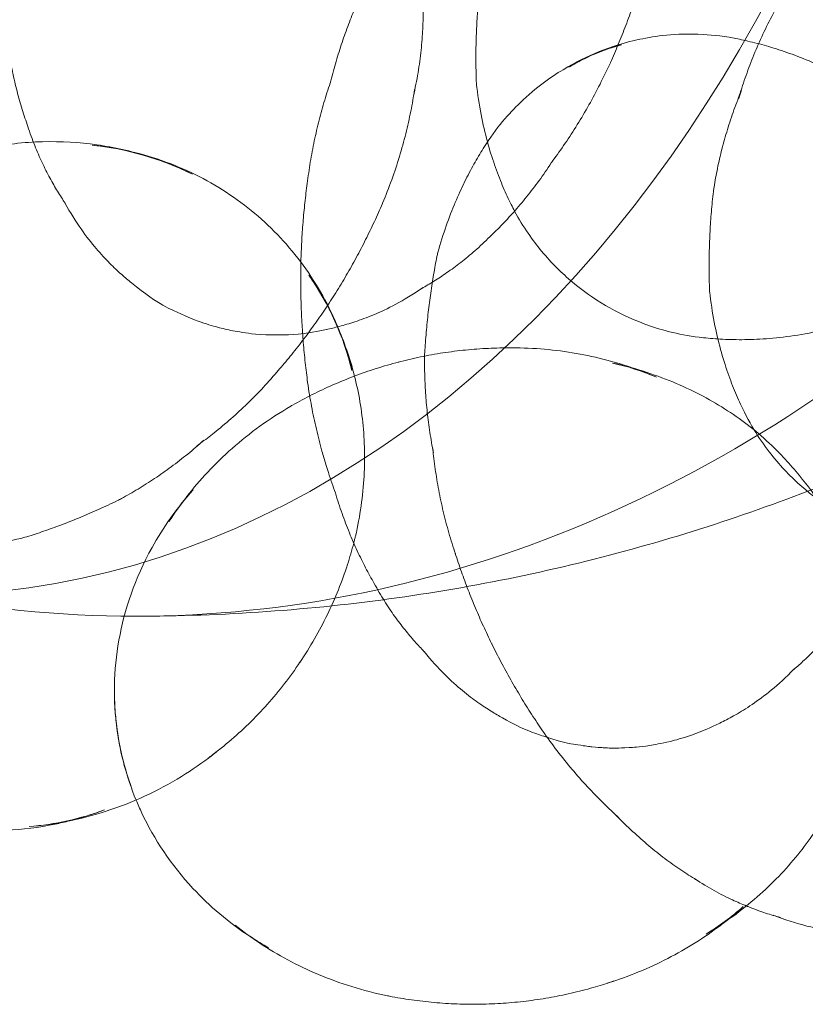
# Model space of a CAD drawing. Units: millimetres. Extents: x -1719 to 6412, y -4796 to 3281.
# Drawn here: x 4683 to 4699, y -372 to -353 of the extents above; entities that cross this region are included whole.
import ezdxf

# ---------------------------------------------------------------- set-up
doc = ezdxf.new("R2010")
doc.units = ezdxf.units.MM
doc.header["$LTSCALE"] = 1000
doc.layers.add('1 EQUIPMENT', color=7, linetype='Continuous', lineweight=18)

# ---------------------------------------------------------------- blocks, each defined once
blk = doc.blocks.new('A$C4F713896')
at = {"color": 0, "linetype": 'Continuous', "lineweight": 0}
for centre, major_axis, ratio, start_param, end_param in [((-2295.783, 3705.821), (0, 29.678), 0.707107, 3.141593, 6.283185), ((-2281.92, 3685.582), (2.857, 1.22), 0.365561, 0.481466, 0.481703), ((-2282.245, 3686.345), (1.387, 0.592), 0.365561, 1.185837, 1.955755), ((-2288.181, 3688.148), (6.043, -1.444), 0.134871, 6.257323, 6.257955), ((-2281.636, 3686.034), (6.032, -0.289), 0.047725, 3.127581, 3.132225), ((-2280.842, 3684.554), (-3.729, 2.637), 0.5, 0.361393, 0.423154), ((-2290.81, 3688.715), (-4.542, 3.212), 0.5, 3.343355, 3.387598), ((-2274.453, 3682.958), (-4.931, 3.487), 0.5, 0.113441, 0.170124), ((-2289.081, 3684.385), (4.583, -1.095), 0.134871, 3.22348, 3.228918), ((-2292.463, 3679.777), (4.203, -3.644), 0.915812, 1.847791, 2.228321), ((-2281.92, 3685.582), (2.857, 1.22), 0.365561, 2.659889, 2.660126), ((-2288.677, 3686.073), (5.41, -1.293), 0.134871, 6.225739, 6.235923), ((-2281.734, 3683.986), (6.403, -0.306), 0.047725, 3.137364, 3.138128), ((-2275.363, 3681.672), (-4.485, 3.172), 0.5, 0.238941, 0.267991), ((-2289.381, 3683.13), (3.561, -0.851), 0.134871, 3.260886, 3.28718), ((-2291.887, 3687.193), (-5.073, 3.587), 0.5, 3.248803, 3.251499), ((-2281.637, 3683.429), (-2.537, 1.794), 0.5, 0.74878, 0.749202), ((-2289.081, 3684.385), (4.583, -1.095), 0.134871, 6.19586, 6.201298), ((-2281.338, 3684.221), (4.2, 1.794), 0.365561, 2.858488, 2.898689), ((-2292.463, 3679.777), (4.203, -3.644), 0.915812, 0.913271, 1.293802), ((-2289.665, 3681.94), (2.004, -0.479), 0.134871, 3.412372, 3.418803), ((-2281.826, 3682.058), (6.44, -0.308), 0.047725, 3.143932, 3.143988), ((-2289.381, 3683.13), (3.561, -0.851), 0.134871, 6.137598, 6.163892), ((-2276.232, 3680.443), (-3.729, 2.637), 0.5, 0.361393, 0.423154), ((-2292.888, 3685.777), (-5.264, 3.722), 0.5, 3.169859, 3.170537), ((-2289.665, 3681.94), (2.004, -0.479), 0.134871, 6.005975, 6.012406), ((-2281.637, 3683.429), (-2.537, 1.794), 0.5, 2.39239, 2.392812), ((-2283.859, 3674.654), (1.037, -6.326), 0.851966, 2.997089, 3.023318), ((-2280.703, 3682.734), (5.052, 2.157), 0.365561, 2.960477, 2.979891), ((-2284.858, 3674.49), (1.043, -6.362), 0.851966, 3.221328, 3.223246), ((-2282.799, 3674.828), (0.977, -5.959), 0.851966, 2.644184, 2.816894), ((-2293.854, 3684.41), (-5.234, 3.701), 0.5, 3.090475, 3.099711), ((-2281.922, 3680.06), (6.206, -0.297), 0.047725, 3.150448, 3.15067), ((-2291.54, 3719.836), (0, -44.103), 0.707107, 6.146695, 6.728042), ((-2285.893, 3674.321), (1.005, -6.132), 0.851966, 3.447934, 3.455865), ((-2277.027, 3679.319), (-2.537, 1.794), 0.5, 0.74878, 0.749202), ((-2281.858, 3674.982), (0.888, -5.421), 0.851966, 2.299156, 2.411397), ((-2294.881, 3682.958), (-4.931, 3.487), 0.5, 2.971468, 3.028152), ((-2280.038, 3681.176), (5.554, 2.372), 0.365561, 3.026166, 3.064513), ((-2287.005, 3674.138), (0.9, -5.49), 0.851966, 3.741752, 3.898042), ((-2282.024, 3677.912), (5.556, -0.266), 0.047725, 3.158177, 3.161748), ((-2295.791, 3681.672), (-4.485, 3.172), 0.5, 2.873602, 2.902651), ((-2296.659, 3680.443), (-3.729, 2.637), 0.5, 2.718438, 2.7802), ((-2293.029, 3679.124), (4.694, -4.071), 0.915812, 0.436357, 0.448069), ((-2279.288, 3679.419), (5.895, 2.517), 0.365561, 3.106828, 3.113107), ((-2282.108, 3676.163), (4.707, -0.225), 0.047725, 3.170309, 3.172212), ((-2278.581, 3677.764), (5.929, 2.532), 0.365561, 3.160819, 3.161281), ((-2282.17, 3674.865), (3.657, -0.175), 0.047725, 3.18338, 3.192539), ((-2293.556, 3678.516), (4.871, -4.224), 0.915812, 0.111861, 0.114557), ((-2282.17, 3674.865), (3.657, -0.175), 0.047725, 6.232239, 6.241398), ((-2287.911, 3673.99), (0.762, -4.65), 0.851966, 4.501306, 4.923472), ((-2282.229, 3673.633), (2.058, -0.098), 0.047725, 3.235624, 3.237806), ((-2277.849, 3676.05), (5.714, 2.44), 0.365561, 3.214448, 3.216276), ((-2282.229, 3673.633), (2.058, -0.098), 0.047725, 6.186971, 6.189154), ((-2294.065, 3677.93), (4.843, -4.199), 0.915812, 6.079977, 6.117052), ((-2294.605, 3677.307), (4.562, -3.956), 0.915812, 5.550718, 5.819667), ((-2277.062, 3674.207), (5.116, 2.185), 0.365561, 3.278338, 3.308023), ((-2276.421, 3672.707), (4.334, 1.851), 0.365561, 3.379854, 3.395976), ((-2282.799, 3674.828), (0.977, -5.959), 0.851966, 0.324699, 0.497409), ((-2275.946, 3671.593), (3.367, 1.438), 0.365561, 3.49212, 3.573489), ((-2287.005, 3674.138), (0.9, -5.49), 0.851966, 5.526736, 5.683026), ((-2283.859, 3674.654), (1.037, -6.326), 0.851966, 0.118274, 0.144504), ((-2285.893, 3674.321), (1.005, -6.132), 0.851966, 5.968913, 5.976844), ((-2284.858, 3674.49), (1.043, -6.362), 0.851966, 6.201532, 6.20345)]:
    blk.add_ellipse(centre, major_axis=major_axis, ratio=ratio, start_param=start_param, end_param=end_param, dxfattribs=at)
for points, knots in [([(-2281.451, 3688.574), (-2281.489, 3688.443), (-2281.529, 3688.313), (-2281.612, 3688.055), (-2281.656, 3687.927), (-2281.745, 3687.672), (-2281.792, 3687.546), (-2281.888, 3687.296), (-2281.937, 3687.172), (-2282.039, 3686.926), (-2282.091, 3686.804), (-2282.145, 3686.684)], [4.71905331, 4.71905331, 4.71905331, 4.71905331, 4.72276543, 4.72276543, 4.7264788, 4.7264788, 4.73019218, 4.73019218, 4.73390555, 4.73390555, 4.73761893, 4.73761893, 4.73761893, 4.73761893]), ([(-2284.796, 3686.361), (-2284.8, 3686.476), (-2284.802, 3686.593), (-2284.803, 3686.831), (-2284.802, 3686.953), (-2284.796, 3687.2), (-2284.791, 3687.326), (-2284.778, 3687.582), (-2284.769, 3687.712), (-2284.747, 3687.976), (-2284.734, 3688.111), (-2284.718, 3688.247)], [3.12003685, 3.12003685, 3.12003685, 3.12003685, 3.13871725, 3.13871725, 3.15739765, 3.15739765, 3.17607805, 3.17607805, 3.19475845, 3.19475845, 3.21343885, 3.21343885, 3.21343885, 3.21343885]), ([(-2287.035, 3688.118), (-2287.085, 3688.01), (-2287.134, 3687.9), (-2287.229, 3687.674), (-2287.276, 3687.559), (-2287.365, 3687.324), (-2287.407, 3687.204), (-2287.489, 3686.96), (-2287.528, 3686.836), (-2287.601, 3686.584), (-2287.635, 3686.455), (-2287.667, 3686.326)], [9.40290767, 9.40290767, 9.40290767, 9.40290767, 9.40495158, 9.40495158, 9.40699549, 9.40699549, 9.4090394, 9.4090394, 9.4110833, 9.4110833, 9.41312721, 9.41312721, 9.41312721, 9.41312721]), ([(-2285.856, 3688.138), (-2285.849, 3688.016), (-2285.845, 3687.889), (-2285.844, 3687.628), (-2285.846, 3687.494), (-2285.86, 3687.217), (-2285.871, 3687.076), (-2285.901, 3686.785), (-2285.921, 3686.637), (-2285.972, 3686.334), (-2286.002, 3686.18), (-2286.038, 3686.024)], [6.2440847, 6.2440847, 6.2440847, 6.2440847, 6.2795197, 6.2795197, 6.3149548, 6.3149548, 6.3503899, 6.3503899, 6.385825, 6.385825, 6.42126, 6.42126, 6.42126, 6.42126]), ([(-2279.608, 3685.977), (-2279.569, 3686.111), (-2279.526, 3686.246), (-2279.433, 3686.517), (-2279.382, 3686.653), (-2279.273, 3686.924), (-2279.215, 3687.06), (-2279.09, 3687.331), (-2279.024, 3687.466), (-2278.885, 3687.734), (-2278.811, 3687.867), (-2278.733, 3687.998)], [3.3113052, 3.3113052, 3.3113052, 3.3113052, 3.3369538, 3.3369538, 3.3626024, 3.3626024, 3.3882511, 3.3882511, 3.4138997, 3.4138997, 3.4395483, 3.4395483, 3.4395483, 3.4395483]), ([(-2293.659, 3685.422), (-2293.698, 3685.53), (-2293.735, 3685.643), (-2293.807, 3685.875), (-2293.841, 3685.995), (-2293.905, 3686.243), (-2293.934, 3686.37), (-2293.989, 3686.633), (-2294.013, 3686.768), (-2294.056, 3687.043), (-2294.075, 3687.183), (-2294.09, 3687.326)], [7.76665629, 7.76665629, 7.76665629, 7.76665629, 7.77466888, 7.77466888, 7.78268148, 7.78268148, 7.79069408, 7.79069408, 7.79870668, 7.79870668, 7.80664499, 7.80664499, 7.80664499, 7.80664499]), ([(-2284.658, 3684.985), (-2284.39, 3685.415), (-2284.144, 3685.68), (-2283.596, 3686.211), (-2283.328, 3686.394), (-2282.831, 3686.695), (-2282.604, 3686.806), (-2282.123, 3686.998), (-2281.873, 3687.08), (-2281.248, 3687.211), (-2280.884, 3687.273), (-2280.105, 3687.23), (-2279.871, 3687.206), (-2279.595, 3687.148)], [3.46843, 3.46843, 3.46843, 3.46843, 3.748178, 3.748178, 4.183816, 4.183816, 4.619453, 4.619453, 5.05509, 5.05509, 5.490727, 5.490727, 5.646616, 5.646616, 5.646616, 5.646616]), ([(-2279.594, 3687.147), (-2279.484, 3687.124), (-2279.368, 3687.097), (-2279.124, 3687.034), (-2278.996, 3686.998), (-2278.728, 3686.913), (-2278.588, 3686.864), (-2278.295, 3686.753), (-2278.142, 3686.69), (-2277.824, 3686.545), (-2277.659, 3686.464), (-2277.488, 3686.372)], [5.6468529, 5.6468529, 5.6468529, 5.6468529, 5.6865253, 5.6865253, 5.7261976, 5.7261976, 5.76587, 5.76587, 5.8055423, 5.8055423, 5.8452147, 5.8452147, 5.8452147, 5.8452147]), ([(-2282.967, 3686.593), (-2282.897, 3686.636), (-2282.829, 3686.674), (-2282.695, 3686.746), (-2282.629, 3686.778), (-2282.496, 3686.84), (-2282.429, 3686.868), (-2282.293, 3686.922), (-2282.224, 3686.947), (-2282.08, 3686.994), (-2282.005, 3687.017), (-2281.925, 3687.037)], [4.1725639, 4.1725639, 4.1725639, 4.1725639, 4.3265475, 4.3265475, 4.480531, 4.480531, 4.6345146, 4.6345146, 4.7884982, 4.7884982, 4.9424817, 4.9424817, 4.9424817, 4.9424817]), ([(-2282.145, 3686.683), (-2282.211, 3686.538), (-2282.279, 3686.395), (-2282.42, 3686.117), (-2282.493, 3685.98), (-2282.643, 3685.714), (-2282.72, 3685.584), (-2282.877, 3685.331), (-2282.957, 3685.208), (-2283.12, 3684.969), (-2283.202, 3684.853), (-2283.286, 3684.741)], [4.73825094, 4.73825094, 4.73825094, 4.73825094, 4.74456774, 4.74456774, 4.75088453, 4.75088453, 4.75720133, 4.75720133, 4.76351812, 4.76351812, 4.76983492, 4.76983492, 4.76983492, 4.76983492]), ([(-2287.667, 3686.327), (-2287.711, 3686.201), (-2287.752, 3686.073), (-2287.83, 3685.812), (-2287.867, 3685.68), (-2287.936, 3685.411), (-2287.968, 3685.275), (-2288.026, 3684.999), (-2288.052, 3684.859), (-2288.099, 3684.578), (-2288.119, 3684.436), (-2288.136, 3684.293)], [9.40848367, 9.40848367, 9.40848367, 9.40848367, 9.41059297, 9.41059297, 9.41270228, 9.41270228, 9.41481158, 9.41481158, 9.41692089, 9.41692089, 9.41903019, 9.41903019, 9.41903019, 9.41903019]), ([(-2286.014, 3686.153), (-2286.035, 3686.012), (-2286.06, 3685.868), (-2286.119, 3685.576), (-2286.152, 3685.428), (-2286.227, 3685.129), (-2286.268, 3684.978), (-2286.361, 3684.674), (-2286.412, 3684.521), (-2286.522, 3684.213), (-2286.582, 3684.059), (-2286.647, 3683.905)], [0.0938311, 0.0938311, 0.0938311, 0.0938311, 0.121051, 0.121051, 0.1482708, 0.1482708, 0.1754907, 0.1754907, 0.2027106, 0.2027106, 0.2299304, 0.2299304, 0.2299304, 0.2299304]), ([(-2284.106, 3683.88), (-2284.157, 3683.983), (-2284.209, 3684.095), (-2284.313, 3684.336), (-2284.364, 3684.466), (-2284.464, 3684.747), (-2284.513, 3684.898), (-2284.605, 3685.224), (-2284.648, 3685.399), (-2284.725, 3685.776), (-2284.758, 3685.977), (-2284.783, 3686.193)], [2.7326491, 2.7326491, 2.7326491, 2.7326491, 2.7977744, 2.7977744, 2.8628996, 2.8628996, 2.9280249, 2.9280249, 2.9931501, 2.9931501, 3.0582754, 3.0582754, 3.0582754, 3.0582754]), ([(-2280.096, 3684.222), (-2280.076, 3684.344), (-2280.053, 3684.468), (-2280.001, 3684.718), (-2279.972, 3684.845), (-2279.907, 3685.101), (-2279.87, 3685.229), (-2279.791, 3685.489), (-2279.748, 3685.619), (-2279.654, 3685.881), (-2279.604, 3686.012), (-2279.55, 3686.144)], [3.2424883, 3.2424883, 3.2424883, 3.2424883, 3.2675885, 3.2675885, 3.2926886, 3.2926886, 3.3177887, 3.3177887, 3.3428888, 3.3428888, 3.3679889, 3.3679889, 3.3679889, 3.3679889]), ([(-2292.921, 3683.902), (-2292.97, 3683.976), (-2293.021, 3684.055), (-2293.123, 3684.222), (-2293.174, 3684.311), (-2293.276, 3684.5), (-2293.327, 3684.6), (-2293.427, 3684.814), (-2293.476, 3684.926), (-2293.571, 3685.165), (-2293.617, 3685.291), (-2293.66, 3685.424)], [1.42520939, 1.42520939, 1.42520939, 1.42520939, 1.43794932, 1.43794932, 1.45068925, 1.45068925, 1.46342918, 1.46342918, 1.47616911, 1.47616911, 1.4888479, 1.4888479, 1.4888479, 1.4888479]), ([(-2290.402, 3684.476), (-2290.687, 3684.617), (-2290.988, 3684.738), (-2291.62, 3684.935), (-2291.951, 3685.01), (-2292.641, 3685.107), (-2292.999, 3685.129), (-2293.735, 3685.11), (-2294.113, 3685.069), (-2294.878, 3684.916), (-2295.264, 3684.804), (-2295.645, 3684.655)], [1.1766186, 1.1766186, 1.1766186, 1.1766186, 1.3457653, 1.3457653, 1.5149119, 1.5149119, 1.6840586, 1.6840586, 1.8532052, 1.8532052, 2.0223519, 2.0223519, 2.0223519, 2.0223519]), ([(-2287.252, 3680.596), (-2287.375, 3681.097), (-2287.558, 3681.564), (-2288.017, 3682.419), (-2288.293, 3682.808), (-2288.922, 3683.503), (-2289.276, 3683.81), (-2290.053, 3684.334), (-2290.477, 3684.552), (-2291.388, 3684.885), (-2291.877, 3685), (-2292.39, 3685.051)], [0.242099, 0.242099, 0.242099, 0.242099, 0.505109, 0.505109, 0.768119, 0.768119, 1.031129, 1.031129, 1.294139, 1.294139, 1.557149, 1.557149, 1.557149, 1.557149]), ([(-2285.555, 3682.927), (-2285.503, 3683.114), (-2285.448, 3683.29), (-2285.332, 3683.619), (-2285.272, 3683.773), (-2285.15, 3684.062), (-2285.088, 3684.197), (-2284.964, 3684.449), (-2284.902, 3684.567), (-2284.779, 3684.787), (-2284.718, 3684.889), (-2284.659, 3684.985)], [3.269831, 3.269831, 3.269831, 3.269831, 3.3095033, 3.3095033, 3.3491757, 3.3491757, 3.388848, 3.388848, 3.4285203, 3.4285203, 3.4681927, 3.4681927, 3.4681927, 3.4681927]), ([(-2283.283, 3684.744), (-2283.361, 3684.623), (-2283.441, 3684.506), (-2283.604, 3684.28), (-2283.687, 3684.171), (-2283.854, 3683.961), (-2283.938, 3683.861), (-2284.107, 3683.669), (-2284.192, 3683.577), (-2284.36, 3683.402), (-2284.445, 3683.319), (-2284.528, 3683.24)], [4.75972563, 4.75972563, 4.75972563, 4.75972563, 4.76766393, 4.76766393, 4.77567653, 4.77567653, 4.78368913, 4.78368913, 4.79170173, 4.79170173, 4.79971433, 4.79971433, 4.79971433, 4.79971433]), ([(-2288.136, 3684.293), (-2288.154, 3684.166), (-2288.169, 3684.039), (-2288.197, 3683.783), (-2288.21, 3683.655), (-2288.23, 3683.397), (-2288.239, 3683.268), (-2288.253, 3683.01), (-2288.258, 3682.881), (-2288.264, 3682.623), (-2288.266, 3682.494), (-2288.266, 3682.365)], [9.418266648, 9.418266648, 9.418266648, 9.418266648, 9.41959134, 9.41959134, 9.420916032, 9.420916032, 9.422240725, 9.422240725, 9.423565417, 9.423565417, 9.424890109, 9.424890109, 9.424890109, 9.424890109]), ([(-2280.186, 3682.251), (-2280.19, 3682.365), (-2280.192, 3682.482), (-2280.193, 3682.72), (-2280.192, 3682.842), (-2280.186, 3683.089), (-2280.181, 3683.215), (-2280.168, 3683.471), (-2280.159, 3683.601), (-2280.137, 3683.866), (-2280.124, 3684), (-2280.108, 3684.136)], [3.12003685, 3.12003685, 3.12003685, 3.12003685, 3.13871725, 3.13871725, 3.15739765, 3.15739765, 3.17607805, 3.17607805, 3.19475845, 3.19475845, 3.21343885, 3.21343885, 3.21343885, 3.21343885]), ([(-2291.61, 3682.327), (-2291.672, 3682.377), (-2291.739, 3682.432), (-2291.882, 3682.561), (-2291.959, 3682.633), (-2292.125, 3682.8), (-2292.214, 3682.895), (-2292.402, 3683.117), (-2292.503, 3683.244), (-2292.711, 3683.541), (-2292.819, 3683.711), (-2292.926, 3683.91)], [1.2935862, 1.2935862, 1.2935862, 1.2935862, 1.3251696, 1.3251696, 1.356753, 1.356753, 1.3883363, 1.3883363, 1.4199197, 1.4199197, 1.4511077, 1.4511077, 1.4511077, 1.4511077]), ([(-2286.65, 3683.898), (-2286.702, 3683.778), (-2286.755, 3683.659), (-2286.865, 3683.42), (-2286.923, 3683.301), (-2287.042, 3683.064), (-2287.103, 3682.946), (-2287.231, 3682.71), (-2287.296, 3682.593), (-2287.432, 3682.361), (-2287.502, 3682.245), (-2287.573, 3682.131)], [6.5158115, 6.5158115, 6.5158115, 6.5158115, 6.53160044, 6.53160044, 6.54738939, 6.54738939, 6.56317833, 6.56317833, 6.57896727, 6.57896727, 6.59475621, 6.59475621, 6.59475621, 6.59475621]), ([(-2280.39, 3681.252), (-2280.825, 3681.306), (-2281.166, 3681.403), (-2281.759, 3681.621), (-2282.01, 3681.745), (-2282.475, 3682.019), (-2282.687, 3682.169), (-2283.1, 3682.516), (-2283.301, 3682.712), (-2283.682, 3683.17), (-2283.862, 3683.422), (-2284.038, 3683.748)], [1.089039, 1.089039, 1.089039, 1.089039, 1.417677, 1.417677, 1.746314, 1.746314, 2.074952, 2.074952, 2.40359, 2.40359, 2.694507, 2.694507, 2.694507, 2.694507]), ([(-2284.527, 3683.241), (-2284.625, 3683.142), (-2284.723, 3683.05), (-2284.915, 3682.88), (-2285.01, 3682.802), (-2285.196, 3682.657), (-2285.287, 3682.591), (-2285.463, 3682.468), (-2285.549, 3682.412), (-2285.716, 3682.309), (-2285.796, 3682.262), (-2285.874, 3682.218)], [4.79433741, 4.79433741, 4.79433741, 4.79433741, 4.8070162, 4.8070162, 4.81975613, 4.81975613, 4.83249606, 4.83249606, 4.84523599, 4.84523599, 4.85797591, 4.85797591, 4.85797591, 4.85797591]), ([(-2291.54, 3675.733), (-2289.802, 3675.733), (-2288.064, 3675.856), (-2284.666, 3676.336), (-2283.005, 3676.691), (-2279.823, 3677.598), (-2278.303, 3678.148), (-2275.441, 3679.391), (-2274.101, 3680.084), (-2271.616, 3681.56), (-2270.472, 3682.342), (-2269.424, 3683.145)], [3.1415927, 3.1415927, 3.1415927, 3.1415927, 3.2409781, 3.2409781, 3.3403636, 3.3403636, 3.4397491, 3.4397491, 3.5391345, 3.5391345, 3.63852, 3.63852, 3.63852, 3.63852]), ([(-2285.815, 3680.944), (-2285.806, 3681.082), (-2285.796, 3681.217), (-2285.772, 3681.484), (-2285.759, 3681.616), (-2285.729, 3681.874), (-2285.713, 3682.001), (-2285.677, 3682.251), (-2285.658, 3682.374), (-2285.617, 3682.615), (-2285.596, 3682.733), (-2285.573, 3682.849)], [9.45102744, 9.45102744, 9.45102744, 9.45102744, 9.46338501, 9.46338501, 9.47574258, 9.47574258, 9.48810015, 9.48810015, 9.50045772, 9.50045772, 9.51281529, 9.51281529, 9.51281529, 9.51281529]), ([(-2287.183, 3677.317), (-2287.09, 3677.716), (-2287.034, 3678.114), (-2286.991, 3678.892), (-2287.004, 3679.272), (-2287.089, 3680.004), (-2287.161, 3680.356), (-2287.355, 3681.024), (-2287.476, 3681.341), (-2287.76, 3681.939), (-2287.923, 3682.22), (-2288.103, 3682.483)], [6.0600823, 6.0600823, 6.0600823, 6.0600823, 6.2292289, 6.2292289, 6.3983756, 6.3983756, 6.5675222, 6.5675222, 6.7366689, 6.7366689, 6.9058155, 6.9058155, 6.9058155, 6.9058155]), ([(-2287.754, 3681.406), (-2288.231, 3681.3), (-2288.469, 3681.302), (-2289.128, 3681.29), (-2289.269, 3681.326), (-2289.559, 3681.369), (-2289.66, 3681.39), (-2289.861, 3681.437), (-2289.956, 3681.461), (-2290.205, 3681.539), (-2290.338, 3681.576), (-2290.83, 3681.806), (-2291.052, 3681.869), (-2291.611, 3682.328)], [4.98345, 4.98345, 4.98345, 4.98345, 5.192977, 5.192977, 5.712984, 5.712984, 6.23299, 6.23299, 6.752997, 6.752997, 7.273003, 7.273003, 7.58292, 7.58292, 7.58292, 7.58292]), ([(-2288.266, 3682.365), (-2288.265, 3682.229), (-2288.263, 3682.093), (-2288.256, 3681.821), (-2288.25, 3681.686), (-2288.235, 3681.416), (-2288.226, 3681.282), (-2288.204, 3681.014), (-2288.191, 3680.881), (-2288.162, 3680.616), (-2288.146, 3680.485), (-2288.128, 3680.354)], [9.424833981, 9.424833981, 9.424833981, 9.424833981, 9.426137297, 9.426137297, 9.427440613, 9.427440613, 9.42874393, 9.42874393, 9.430047246, 9.430047246, 9.431350562, 9.431350562, 9.431350562, 9.431350562]), ([(-2285.866, 3682.223), (-2286.051, 3682.094), (-2286.224, 3681.991), (-2286.544, 3681.82), (-2286.691, 3681.752), (-2286.96, 3681.639), (-2287.082, 3681.595), (-2287.306, 3681.521), (-2287.407, 3681.491), (-2287.593, 3681.442), (-2287.678, 3681.422), (-2287.756, 3681.405)], [4.8320776, 4.8320776, 4.8320776, 4.8320776, 4.8632656, 4.8632656, 4.894849, 4.894849, 4.9264323, 4.9264323, 4.9580157, 4.9580157, 4.9895991, 4.9895991, 4.9895991, 4.9895991]), ([(-2287.572, 3682.132), (-2287.64, 3682.023), (-2287.71, 3681.915), (-2287.854, 3681.7), (-2287.928, 3681.594), (-2288.038, 3681.44), (-2288.074, 3681.391), (-2288.11, 3681.342)], [6.5940777, 6.5940777, 6.5940777, 6.5940777, 6.61009014, 6.61009014, 6.62610258, 6.62610258, 6.63361356, 6.63361356, 6.63361356, 6.63361356]), ([(-2279.496, 3679.769), (-2279.547, 3679.873), (-2279.599, 3679.984), (-2279.703, 3680.225), (-2279.754, 3680.355), (-2279.854, 3680.636), (-2279.903, 3680.787), (-2279.995, 3681.113), (-2280.038, 3681.288), (-2280.115, 3681.665), (-2280.148, 3681.866), (-2280.173, 3682.082)], [2.7326491, 2.7326491, 2.7326491, 2.7326491, 2.7977744, 2.7977744, 2.8628996, 2.8628996, 2.9280249, 2.9280249, 2.9931501, 2.9931501, 3.0582754, 3.0582754, 3.0582754, 3.0582754]), ([(-2288.11, 3681.342), (-2288.151, 3681.287), (-2288.192, 3681.232), (-2288.312, 3681.075), (-2288.392, 3680.974), (-2288.552, 3680.779), (-2288.631, 3680.684), (-2288.712, 3680.592)], [6.63361356, 6.63361356, 6.63361356, 6.63361356, 6.64211502, 6.64211502, 6.65812746, 6.65812746, 6.67352863, 6.67352863, 6.67352863, 6.67352863]), ([(-2277.983, 3681.384), (-2278.195, 3681.336), (-2278.396, 3681.301), (-2278.776, 3681.247), (-2278.956, 3681.229), (-2279.294, 3681.207), (-2279.452, 3681.203), (-2279.751, 3681.204), (-2279.89, 3681.209), (-2280.152, 3681.226), (-2280.275, 3681.238), (-2280.389, 3681.252)], [0.7629911, 0.7629911, 0.7629911, 0.7629911, 0.8281163, 0.8281163, 0.8932416, 0.8932416, 0.9583669, 0.9583669, 1.0234921, 1.0234921, 1.0886174, 1.0886174, 1.0886174, 1.0886174]), ([(-2286.339, 3680.759), (-2286.194, 3680.797), (-2286.047, 3680.832), (-2285.752, 3680.893), (-2285.604, 3680.92), (-2285.306, 3680.965), (-2285.156, 3680.984), (-2284.856, 3681.014), (-2284.706, 3681.025), (-2284.407, 3681.039), (-2284.258, 3681.042), (-2284.109, 3681.041)], [6.0628191, 6.0628191, 6.0628191, 6.0628191, 6.1080506, 6.1080506, 6.153282, 6.153282, 6.1985135, 6.1985135, 6.243745, 6.243745, 6.2889764, 6.2889764, 6.2889764, 6.2889764]), ([(-2284.253, 3681.039), (-2284.036, 3681.045), (-2283.82, 3681.04), (-2283.393, 3681.013), (-2283.182, 3680.99), (-2282.767, 3680.926), (-2282.564, 3680.886), (-2282.166, 3680.79), (-2281.971, 3680.733), (-2281.594, 3680.608), (-2281.411, 3680.538), (-2281.234, 3680.462)], [6.2627469, 6.2627469, 6.2627469, 6.2627469, 6.3385738, 6.3385738, 6.4144007, 6.4144007, 6.4902276, 6.4902276, 6.5660544, 6.5660544, 6.6418813, 6.6418813, 6.6418813, 6.6418813]), ([(-2285.642, 3678.968), (-2285.669, 3679.102), (-2285.692, 3679.237), (-2285.733, 3679.503), (-2285.75, 3679.635), (-2285.778, 3679.897), (-2285.789, 3680.027), (-2285.806, 3680.283), (-2285.812, 3680.409), (-2285.818, 3680.658), (-2285.818, 3680.781), (-2285.816, 3680.902)], [3.06380567, 3.06380567, 3.06380567, 3.06380567, 3.08073021, 3.08073021, 3.09765476, 3.09765476, 3.1145793, 3.1145793, 3.13150385, 3.13150385, 3.14842839, 3.14842839, 3.14842839, 3.14842839]), ([(-2288.426, 3679.909), (-2288.3, 3679.981), (-2288.17, 3680.05), (-2287.905, 3680.183), (-2287.77, 3680.247), (-2287.494, 3680.369), (-2287.353, 3680.426), (-2287.068, 3680.534), (-2286.922, 3680.585), (-2286.628, 3680.679), (-2286.479, 3680.722), (-2286.329, 3680.761)], [5.8381312, 5.8381312, 5.8381312, 5.8381312, 5.8834523, 5.8834523, 5.9287734, 5.9287734, 5.9740946, 5.9740946, 6.0194157, 6.0194157, 6.0647368, 6.0647368, 6.0647368, 6.0647368]), ([(-2282.104, 3680.741), (-2281.894, 3680.695), (-2281.689, 3680.641), (-2281.292, 3680.516), (-2281.099, 3680.445), (-2280.727, 3680.291), (-2280.549, 3680.207), (-2280.206, 3680.029), (-2280.042, 3679.934), (-2279.729, 3679.736), (-2279.581, 3679.632), (-2279.44, 3679.525)], [0.1859857, 0.1859857, 0.1859857, 0.1859857, 0.2670852, 0.2670852, 0.3481847, 0.3481847, 0.4292842, 0.4292842, 0.5103837, 0.5103837, 0.5914832, 0.5914832, 0.5914832, 0.5914832]), ([(-2288.702, 3680.603), (-2288.801, 3680.486), (-2288.901, 3680.373), (-2289.107, 3680.151), (-2289.213, 3680.044), (-2289.426, 3679.837), (-2289.535, 3679.736), (-2289.755, 3679.543), (-2289.866, 3679.45), (-2290.066, 3679.291), (-2290.155, 3679.223), (-2290.244, 3679.157)], [0.3817182, 0.3817182, 0.3817182, 0.3817182, 0.4073668, 0.4073668, 0.4330154, 0.4330154, 0.458664, 0.458664, 0.4843126, 0.4843126, 0.5045014, 0.5045014, 0.5045014, 0.5045014]), ([(-2288.128, 3680.354), (-2288.106, 3680.196), (-2288.08, 3680.041), (-2288.023, 3679.734), (-2287.991, 3679.583), (-2287.922, 3679.286), (-2287.885, 3679.14), (-2287.82, 3678.907), (-2287.795, 3678.819), (-2287.768, 3678.733)], [9.43157235, 9.43157235, 9.43157235, 9.43157235, 9.433787918, 9.433787918, 9.436003487, 9.436003487, 9.438219055, 9.438219055, 9.439595879, 9.439595879, 9.439595879, 9.439595879]), ([(-2290.869, 3677.605), (-2290.763, 3677.77), (-2290.646, 3677.936), (-2290.391, 3678.264), (-2290.253, 3678.426), (-2289.954, 3678.745), (-2289.793, 3678.901), (-2289.45, 3679.204), (-2289.267, 3679.35), (-2288.881, 3679.63), (-2288.677, 3679.763), (-2288.463, 3679.887)], [5.3880232, 5.3880232, 5.3880232, 5.3880232, 5.4764585, 5.4764585, 5.5648938, 5.5648938, 5.653329, 5.653329, 5.7417643, 5.7417643, 5.8301996, 5.8301996, 5.8301996, 5.8301996]), ([(-2276.607, 3677.318), (-2276.692, 3677.345), (-2276.774, 3677.372), (-2277.149, 3677.511), (-2277.401, 3677.635), (-2277.865, 3677.908), (-2278.077, 3678.059), (-2278.49, 3678.405), (-2278.691, 3678.601), (-2279.095, 3679.088), (-2279.3, 3679.377), (-2279.495, 3679.768)], [1.330883, 1.330883, 1.330883, 1.330883, 1.417677, 1.417677, 1.746314, 1.746314, 2.074952, 2.074952, 2.40359, 2.40359, 2.732227, 2.732227, 2.732227, 2.732227]), ([(-2290.179, 3679.215), (-2290.285, 3679.12), (-2290.392, 3679.029), (-2290.607, 3678.854), (-2290.716, 3678.769), (-2290.934, 3678.608), (-2291.043, 3678.531), (-2291.263, 3678.384), (-2291.372, 3678.315), (-2291.591, 3678.182), (-2291.7, 3678.119), (-2291.808, 3678.059)], [0.4532775, 0.4532775, 0.4532775, 0.4532775, 0.4783777, 0.4783777, 0.5034778, 0.5034778, 0.5285779, 0.5285779, 0.553678, 0.553678, 0.5787781, 0.5787781, 0.5787781, 0.5787781]), ([(-2279.003, 3679.155), (-2278.782, 3678.945), (-2278.587, 3678.734), (-2278.241, 3678.315), (-2278.091, 3678.107), (-2277.828, 3677.698), (-2277.715, 3677.496), (-2277.52, 3677.1), (-2277.438, 3676.904), (-2277.308, 3676.542), (-2277.257, 3676.376), (-2277.215, 3676.209)], [0.7037233, 0.7037233, 0.7037233, 0.7037233, 0.8326162, 0.8326162, 0.9615092, 0.9615092, 1.0904021, 1.0904021, 1.219295, 1.219295, 1.331312, 1.331312, 1.331312, 1.331312]), ([(-2285.206, 3676.964), (-2285.254, 3677.104), (-2285.297, 3677.244), (-2285.378, 3677.526), (-2285.415, 3677.667), (-2285.481, 3677.948), (-2285.511, 3678.088), (-2285.563, 3678.367), (-2285.586, 3678.506), (-2285.625, 3678.782), (-2285.642, 3678.919), (-2285.655, 3679.054)], [3.01521184, 3.01521184, 3.01521184, 3.01521184, 3.03260001, 3.03260001, 3.04998819, 3.04998819, 3.06737637, 3.06737637, 3.08476455, 3.08476455, 3.10215273, 3.10215273, 3.10215273, 3.10215273]), ([(-2287.768, 3678.733), (-2287.752, 3678.68), (-2287.736, 3678.627), (-2287.675, 3678.438), (-2287.628, 3678.304), (-2287.58, 3678.173)], [9.439595879, 9.439595879, 9.439595879, 9.439595879, 9.440434624, 9.440434624, 9.442647476, 9.442647476, 9.442647476, 9.442647476]), ([(-2291.52, 3672.097), (-2291.709, 3672.554), (-2291.832, 3673.019), (-2291.974, 3674.065), (-2291.967, 3674.653), (-2291.751, 3675.858), (-2291.545, 3676.477), (-2290.988, 3677.482), (-2290.719, 3677.868), (-2290.389, 3678.236)], [4.306411, 4.306411, 4.306411, 4.306411, 4.60593, 4.60593, 4.966664, 4.966664, 5.321127, 5.321127, 5.544313, 5.544313, 5.544313, 5.544313]), ([(-2287.58, 3678.173), (-2287.539, 3678.034), (-2287.495, 3677.899), (-2287.403, 3677.636), (-2287.354, 3677.509), (-2287.254, 3677.262), (-2287.201, 3677.142), (-2287.094, 3676.911), (-2287.039, 3676.8), (-2286.927, 3676.585), (-2286.87, 3676.481), (-2286.813, 3676.382)], [9.43907984, 9.43907984, 9.43907984, 9.43907984, 9.44188669, 9.44188669, 9.44469354, 9.44469354, 9.44750039, 9.44750039, 9.45030724, 9.45030724, 9.45311203, 9.45311203, 9.45311203, 9.45311203]), ([(-2291.885, 3678.02), (-2292.009, 3677.96), (-2292.131, 3677.902), (-2292.373, 3677.794), (-2292.493, 3677.742), (-2292.73, 3677.644), (-2292.847, 3677.597), (-2293.078, 3677.509), (-2293.192, 3677.468), (-2293.417, 3677.389), (-2293.528, 3677.352), (-2293.637, 3677.318)], [6.89101293, 6.89101293, 6.89101293, 6.89101293, 6.90969333, 6.90969333, 6.92837373, 6.92837373, 6.94705413, 6.94705413, 6.96573453, 6.96573453, 6.98441493, 6.98441493, 6.98441493, 6.98441493]), ([(-2293.8, 3677.273), (-2294.012, 3677.226), (-2294.213, 3677.19), (-2294.594, 3677.136), (-2294.773, 3677.119), (-2295.111, 3677.097), (-2295.27, 3677.092), (-2295.568, 3677.093), (-2295.708, 3677.098), (-2295.97, 3677.115), (-2296.092, 3677.127), (-2296.207, 3677.141)], [0.7629911, 0.7629911, 0.7629911, 0.7629911, 0.8281163, 0.8281163, 0.8932416, 0.8932416, 0.9583669, 0.9583669, 1.0234921, 1.0234921, 1.0886174, 1.0886174, 1.0886174, 1.0886174]), ([(-2288.284, 3674.817), (-2288.181, 3674.97), (-2288.084, 3675.126), (-2287.902, 3675.443), (-2287.817, 3675.603), (-2287.66, 3675.928), (-2287.587, 3676.092), (-2287.455, 3676.422), (-2287.395, 3676.588), (-2287.295, 3676.896), (-2287.254, 3677.039), (-2287.217, 3677.181)], [5.7238743, 5.7238743, 5.7238743, 5.7238743, 5.7887736, 5.7887736, 5.8536729, 5.8536729, 5.9185722, 5.9185722, 5.9834715, 5.9834715, 6.0391006, 6.0391006, 6.0391006, 6.0391006]), ([(-2284.491, 3675.19), (-2284.547, 3675.306), (-2284.602, 3675.422), (-2284.709, 3675.656), (-2284.761, 3675.774), (-2284.861, 3676.012), (-2284.909, 3676.131), (-2285.002, 3676.372), (-2285.046, 3676.492), (-2285.131, 3676.734), (-2285.172, 3676.856), (-2285.211, 3676.978)], [9.25022368, 9.25022368, 9.25022368, 9.25022368, 9.26111426, 9.26111426, 9.27200485, 9.27200485, 9.28289543, 9.28289543, 9.29378601, 9.29378601, 9.30467659, 9.30467659, 9.30467659, 9.30467659]), ([(-2286.813, 3676.382), (-2286.747, 3676.26), (-2286.68, 3676.145), (-2286.545, 3675.929), (-2286.477, 3675.828), (-2286.342, 3675.639), (-2286.274, 3675.55), (-2286.141, 3675.384), (-2286.076, 3675.307), (-2285.948, 3675.162), (-2285.885, 3675.095), (-2285.824, 3675.031)], [9.45121121, 9.45121121, 9.45121121, 9.45121121, 9.45565718, 9.45565718, 9.46010315, 9.46010315, 9.46454913, 9.46454913, 9.4689951, 9.4689951, 9.47342145, 9.47342145, 9.47342145, 9.47342145]), ([(-2278.517, 3674.682), (-2278.45, 3674.739), (-2278.381, 3674.8), (-2278.24, 3674.932), (-2278.167, 3675.003), (-2278.019, 3675.155), (-2277.944, 3675.237), (-2277.791, 3675.413), (-2277.714, 3675.507), (-2277.558, 3675.709), (-2277.48, 3675.817), (-2277.403, 3675.932)], [6.22997612, 6.22997612, 6.22997612, 6.22997612, 6.23440247, 6.23440247, 6.23884844, 6.23884844, 6.24329441, 6.24329441, 6.24774039, 6.24774039, 6.25218636, 6.25218636, 6.25218636, 6.25218636]), ([(-2283.483, 3673.464), (-2283.557, 3673.572), (-2283.63, 3673.681), (-2283.772, 3673.903), (-2283.843, 3674.016), (-2283.98, 3674.244), (-2284.048, 3674.359), (-2284.18, 3674.593), (-2284.244, 3674.711), (-2284.37, 3674.949), (-2284.431, 3675.069), (-2284.491, 3675.19)], [9.19705662, 9.19705662, 9.19705662, 9.19705662, 9.20778232, 9.20778232, 9.21850803, 9.21850803, 9.22923373, 9.22923373, 9.23995944, 9.23995944, 9.25065638, 9.25065638, 9.25065638, 9.25065638]), ([(-2285.824, 3675.032), (-2285.685, 3674.857), (-2285.55, 3674.71), (-2285.297, 3674.457), (-2285.178, 3674.352), (-2284.958, 3674.17), (-2284.856, 3674.093), (-2284.667, 3673.959), (-2284.581, 3673.902), (-2284.42, 3673.802), (-2284.346, 3673.759), (-2284.278, 3673.721)], [9.46428261, 9.46428261, 9.46428261, 9.46428261, 9.47516788, 9.47516788, 9.48605314, 9.48605314, 9.4969384, 9.4969384, 9.50782367, 9.50782367, 9.51869779, 9.51869779, 9.51869779, 9.51869779]), ([(-2290.098, 3672.922), (-2289.957, 3673.025), (-2289.82, 3673.134), (-2289.551, 3673.362), (-2289.42, 3673.481), (-2289.167, 3673.729), (-2289.044, 3673.857), (-2288.808, 3674.122), (-2288.694, 3674.259), (-2288.479, 3674.537), (-2288.377, 3674.679), (-2288.28, 3674.823)], [5.4088054, 5.4088054, 5.4088054, 5.4088054, 5.4723584, 5.4723584, 5.5359114, 5.5359114, 5.5994644, 5.5994644, 5.6630174, 5.6630174, 5.7256024, 5.7256024, 5.7256024, 5.7256024]), ([(-2280.181, 3673.525), (-2280.109, 3673.557), (-2280.032, 3673.592), (-2279.862, 3673.677), (-2279.771, 3673.725), (-2279.57, 3673.84), (-2279.462, 3673.907), (-2279.225, 3674.067), (-2279.097, 3674.161), (-2278.82, 3674.388), (-2278.672, 3674.521), (-2278.517, 3674.683)], [6.18469978, 6.18469978, 6.18469978, 6.18469978, 6.1955739, 6.1955739, 6.20645916, 6.20645916, 6.21734443, 6.21734443, 6.22822969, 6.22822969, 6.23911496, 6.23911496, 6.23911496, 6.23911496]), ([(-2291.625, 3672.381), (-2291.67, 3672.507), (-2291.71, 3672.633), (-2291.781, 3672.889), (-2291.811, 3673.017), (-2291.863, 3673.276), (-2291.885, 3673.406), (-2291.918, 3673.667), (-2291.93, 3673.799), (-2291.944, 3674.063), (-2291.947, 3674.196), (-2291.944, 3674.329)], [4.3625927, 4.3625927, 4.3625927, 4.3625927, 4.447026, 4.447026, 4.5314594, 4.5314594, 4.6158928, 4.6158928, 4.7003261, 4.7003261, 4.7847595, 4.7847595, 4.7847595, 4.7847595]), ([(-2284.278, 3673.721), (-2283.851, 3673.479), (-2283.631, 3673.414), (-2282.996, 3673.202), (-2282.894, 3673.207), (-2282.626, 3673.161), (-2282.563, 3673.155), (-2282.4, 3673.137), (-2282.358, 3673.135), (-2282.273, 3673.13), (-2282.24, 3673.128), (-2282.157, 3673.125), (-2282.115, 3673.124), (-2281.966, 3673.125), (-2281.907, 3673.125), (-2281.692, 3673.138), (-2281.596, 3673.142), (-2281.27, 3673.191), (-2281.15, 3673.211), (-2280.855, 3673.283), (-2280.73, 3673.317), (-2280.455, 3673.412), (-2280.332, 3673.458), (-2280.181, 3673.525)], [3.233341, 3.233341, 3.233341, 3.233341, 3.307588, 3.307588, 3.510451, 3.510451, 3.805804, 3.805804, 4.39651, 4.39651, 4.987217, 4.987217, 5.577923, 5.577923, 5.873276, 5.873276, 6.048723, 6.048723, 6.12201, 6.12201, 6.161876, 6.161876, 6.186872, 6.186872, 6.186872, 6.186872]), ([(-2281.975, 3671.743), (-2282.079, 3671.838), (-2282.184, 3671.936), (-2282.391, 3672.142), (-2282.495, 3672.249), (-2282.7, 3672.47), (-2282.801, 3672.585), (-2283.001, 3672.822), (-2283.1, 3672.945), (-2283.293, 3673.197), (-2283.388, 3673.327), (-2283.481, 3673.461)], [9.10348125, 9.10348125, 9.10348125, 9.10348125, 9.12183073, 9.12183073, 9.1401802, 9.1401802, 9.15852968, 9.15852968, 9.17687916, 9.17687916, 9.19522863, 9.19522863, 9.19522863, 9.19522863]), ([(-2293.636, 3671.571), (-2293.385, 3671.591), (-2293.132, 3671.626), (-2292.623, 3671.727), (-2292.367, 3671.792), (-2291.858, 3671.957), (-2291.604, 3672.056), (-2291.104, 3672.286), (-2290.858, 3672.417), (-2290.412, 3672.693), (-2290.211, 3672.832), (-2290.016, 3672.983)], [4.8795463, 4.8795463, 4.8795463, 4.8795463, 4.992813, 4.992813, 5.1060796, 5.1060796, 5.2193463, 5.2193463, 5.3326129, 5.3326129, 5.4305088, 5.4305088, 5.4305088, 5.4305088]), ([(-2289.244, 3669.381), (-2289.69, 3669.672), (-2290.073, 3670.002), (-2290.834, 3670.821), (-2291.162, 3671.324), (-2291.445, 3671.922), (-2291.484, 3672.01), (-2291.52, 3672.097)], [3.6637108, 3.6637108, 3.6637108, 3.6637108, 3.9116534, 3.9116534, 4.2490595, 4.2490595, 4.3064115, 4.3064115, 4.3064115, 4.3064115]), ([(-2296.691, 3671.924), (-2296.431, 3671.82), (-2296.161, 3671.733), (-2295.599, 3671.596), (-2295.308, 3671.546), (-2294.707, 3671.489), (-2294.397, 3671.481), (-2293.765, 3671.513), (-2293.443, 3671.553), (-2293.023, 3671.64), (-2292.928, 3671.661), (-2292.832, 3671.685)], [4.4043322, 4.4043322, 4.4043322, 4.4043322, 4.5531648, 4.5531648, 4.7019974, 4.7019974, 4.8508301, 4.8508301, 4.9996627, 4.9996627, 5.0433736, 5.0433736, 5.0433736, 5.0433736]), ([(-2280.445, 3670.518), (-2280.546, 3670.579), (-2280.648, 3670.645), (-2280.856, 3670.786), (-2280.96, 3670.86), (-2281.171, 3671.019), (-2281.278, 3671.103), (-2281.491, 3671.281), (-2281.598, 3671.376), (-2281.81, 3671.574), (-2281.916, 3671.678), (-2282.021, 3671.788)], [2.7323435, 2.7323435, 2.7323435, 2.7323435, 2.7558709, 2.7558709, 2.7793984, 2.7793984, 2.8029258, 2.8029258, 2.8264533, 2.8264533, 2.8499807, 2.8499807, 2.8499807, 2.8499807]), ([(-2278.116, 3671.448), (-2278.216, 3671.301), (-2278.323, 3671.156), (-2278.556, 3670.868), (-2278.682, 3670.726), (-2278.949, 3670.447), (-2279.092, 3670.311), (-2279.395, 3670.046), (-2279.555, 3669.918), (-2279.892, 3669.673), (-2280.069, 3669.555), (-2280.253, 3669.445)], [2.2726837, 2.2726837, 2.2726837, 2.2726837, 2.3537832, 2.3537832, 2.4348827, 2.4348827, 2.5159822, 2.5159822, 2.5970816, 2.5970816, 2.6781811, 2.6781811, 2.6781811, 2.6781811]), ([(-2279.456, 3670), (-2279.545, 3670.037), (-2279.637, 3670.077), (-2279.848, 3670.175), (-2279.968, 3670.236), (-2280.216, 3670.374), (-2280.343, 3670.45), (-2280.473, 3670.535)], [2.6398477, 2.6398477, 2.6398477, 2.6398477, 2.671011, 2.671011, 2.7097381, 2.7097381, 2.7484651, 2.7484651, 2.7484651, 2.7484651]), ([(-2278.783, 3669.772), (-2278.877, 3669.798), (-2278.974, 3669.827), (-2279.177, 3669.894), (-2279.282, 3669.931), (-2279.413, 3669.983), (-2279.434, 3669.991), (-2279.456, 3670)], [2.55482997, 2.55482997, 2.55482997, 2.55482997, 2.59355699, 2.59355699, 2.63228402, 2.63228402, 2.63984774, 2.63984774, 2.63984774, 2.63984774]), ([(-2276.423, 3669.493), (-2276.52, 3669.48), (-2276.624, 3669.47), (-2276.855, 3669.456), (-2276.981, 3669.452), (-2277.262, 3669.457), (-2277.418, 3669.465), (-2277.769, 3669.504), (-2277.964, 3669.534), (-2278.387, 3669.633), (-2278.612, 3669.698), (-2278.86, 3669.794)], [2.0764774, 2.0764774, 2.0764774, 2.0764774, 2.1884218, 2.1884218, 2.3003663, 2.3003663, 2.4123107, 2.4123107, 2.5242552, 2.5242552, 2.6270375, 2.6270375, 2.6270375, 2.6270375]), ([(-2286.552, 3668.225), (-2286.794, 3668.274), (-2287.03, 3668.335), (-2287.486, 3668.477), (-2287.705, 3668.557), (-2288.127, 3668.735), (-2288.329, 3668.832), (-2288.714, 3669.038), (-2288.897, 3669.148), (-2289.244, 3669.377), (-2289.407, 3669.497), (-2289.561, 3669.62)], [3.3171525, 3.3171525, 3.3171525, 3.3171525, 3.4055878, 3.4055878, 3.4940231, 3.4940231, 3.5824584, 3.5824584, 3.6708937, 3.6708937, 3.7593289, 3.7593289, 3.7593289, 3.7593289]), ([(-2279.88, 3669.684), (-2279.91, 3669.661), (-2279.94, 3669.638), (-2280.13, 3669.495), (-2280.296, 3669.38), (-2280.642, 3669.161), (-2280.823, 3669.058), (-2281.196, 3668.866), (-2281.388, 3668.776), (-2281.784, 3668.614), (-2281.987, 3668.541), (-2282.194, 3668.477)], [2.5666997, 2.5666997, 2.5666997, 2.5666997, 2.5812977, 2.5812977, 2.6571246, 2.6571246, 2.7329515, 2.7329515, 2.8087784, 2.8087784, 2.8846053, 2.8846053, 2.8846053, 2.8846053]), ([(-2282.122, 3668.499), (-2282.242, 3668.459), (-2282.363, 3668.422), (-2282.629, 3668.346), (-2282.774, 3668.308), (-2283.068, 3668.241), (-2283.215, 3668.211), (-2283.513, 3668.159), (-2283.662, 3668.137), (-2283.961, 3668.101), (-2284.111, 3668.087), (-2284.261, 3668.077)], [2.8652897, 2.8652897, 2.8652897, 2.8652897, 2.9036072, 2.9036072, 2.9488387, 2.9488387, 2.9940701, 2.9940701, 3.0393016, 3.0393016, 3.0845331, 3.0845331, 3.0845331, 3.0845331]), ([(-2284.256, 3668.077), (-2284.409, 3668.067), (-2284.562, 3668.06), (-2284.869, 3668.055), (-2285.023, 3668.057), (-2285.328, 3668.068), (-2285.48, 3668.078), (-2285.78, 3668.105), (-2285.929, 3668.122), (-2286.222, 3668.164), (-2286.367, 3668.188), (-2286.51, 3668.216)], [3.0831228, 3.0831228, 3.0831228, 3.0831228, 3.1279365, 3.1279365, 3.1732576, 3.1732576, 3.2185787, 3.2185787, 3.2638998, 3.2638998, 3.3092209, 3.3092209, 3.3092209, 3.3092209])]:
    blk.add_open_spline(points, degree=3, knots=knots, dxfattribs=at)
for points in [[(-2293.66, 3685.424), (-2293.66, 3685.424), (-2293.66, 3685.425), (-2293.661, 3685.426)], [(-2283.281, 3684.747), (-2283.282, 3684.746), (-2283.283, 3684.745), (-2283.283, 3684.744)], [(-2292.926, 3683.91), (-2292.927, 3683.913), (-2292.929, 3683.915), (-2292.93, 3683.918)], [(-2284.038, 3683.748), (-2284.06, 3683.79), (-2284.083, 3683.834), (-2284.105, 3683.879)], [(-2284.525, 3683.242), (-2284.526, 3683.242), (-2284.526, 3683.241), (-2284.527, 3683.241)], [(-2291.611, 3682.328), (-2291.612, 3682.328), (-2291.612, 3682.329), (-2291.613, 3682.329)], [(-2285.859, 3682.228), (-2285.861, 3682.226), (-2285.863, 3682.225), (-2285.866, 3682.223)], [(-2287.752, 3681.406), (-2287.752, 3681.406), (-2287.753, 3681.406), (-2287.754, 3681.406)], [(-2288.712, 3680.592), (-2288.715, 3680.588), (-2288.719, 3680.584), (-2288.722, 3680.581)], [(-2290.244, 3679.157), (-2290.268, 3679.14), (-2290.292, 3679.122), (-2290.316, 3679.105)], [(-2287.58, 3678.173), (-2287.58, 3678.172), (-2287.58, 3678.172), (-2287.58, 3678.172)], [(-2287.217, 3677.181), (-2287.211, 3677.204), (-2287.205, 3677.228), (-2287.199, 3677.252)], [(-2286.813, 3676.382), (-2286.813, 3676.382), (-2286.813, 3676.382), (-2286.813, 3676.382)], [(-2285.824, 3675.031), (-2285.823, 3675.031), (-2285.823, 3675.031), (-2285.823, 3675.031)], [(-2288.28, 3674.823), (-2288.278, 3674.826), (-2288.277, 3674.828), (-2288.275, 3674.83)], [(-2278.518, 3674.681), (-2278.518, 3674.681), (-2278.518, 3674.682), (-2278.517, 3674.682)], [(-2284.278, 3673.721), (-2284.278, 3673.721), (-2284.278, 3673.721), (-2284.278, 3673.721)], [(-2280.181, 3673.525), (-2280.181, 3673.525), (-2280.181, 3673.525), (-2280.181, 3673.525)], [(-2290.016, 3672.983), (-2289.985, 3673.007), (-2289.955, 3673.031), (-2289.925, 3673.055)], [(-2292.832, 3671.685), (-2292.602, 3671.743), (-2292.372, 3671.815), (-2292.144, 3671.9)], [(-2279.518, 3669.987), (-2279.634, 3669.884), (-2279.754, 3669.783), (-2279.88, 3669.684)], [(-2278.86, 3669.794), (-2278.883, 3669.802), (-2278.905, 3669.811), (-2278.927, 3669.82)], [(-2288.904, 3669.175), (-2289.021, 3669.241), (-2289.134, 3669.31), (-2289.244, 3669.381)], [(-2282.058, 3668.521), (-2282.079, 3668.514), (-2282.101, 3668.507), (-2282.122, 3668.499)], [(-2284.251, 3668.078), (-2284.252, 3668.077), (-2284.254, 3668.077), (-2284.256, 3668.077)]]:
    blk.add_open_spline(points, degree=3, dxfattribs=at)
blk = doc.blocks.new('PIKETO BLOCK')
at = {"layer": '1 EQUIPMENT', "color": 0}
blk.add_blockref('A$C4F713896', (6976.882, -4040.316), dxfattribs=at)

msp = doc.modelspace()

# ---------------------------------------------------------------- block references
at = {"layer": '1 EQUIPMENT'}
msp.add_blockref('PIKETO BLOCK', (0, 0), dxfattribs=at)

doc.saveas('drawing.dxf')
